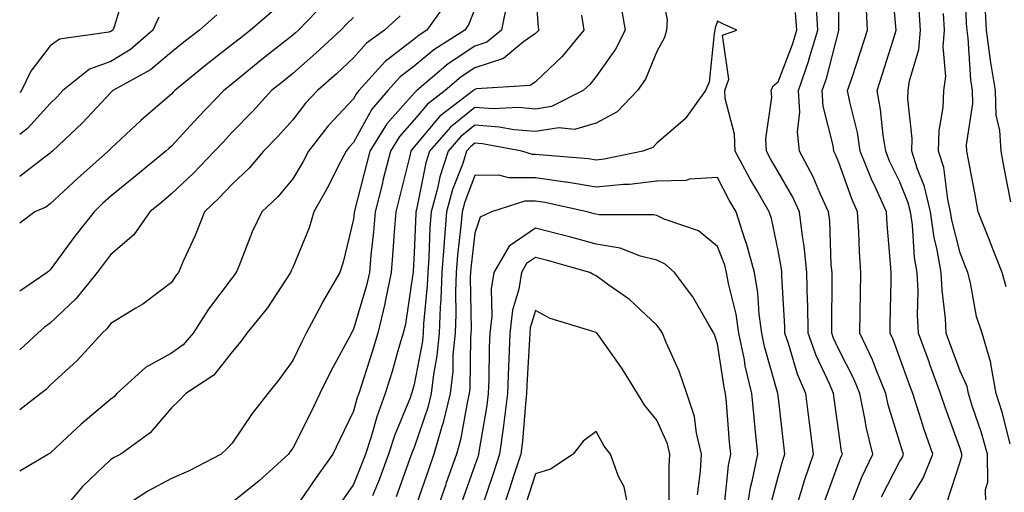
# Model space of a CAD drawing. Units: inches. Extents: x 1042403 to 1043778, y 7216058 to 7218698.
# Drawn here: x 1042403 to 1042565, y 7217406 to 7217484 of the extents above; entities that cross this region are included whole.
import ezdxf

# ---------------------------------------------------------------- set-up
doc = ezdxf.new("R2010")
doc.units = ezdxf.units.IN
doc.header["$MEASUREMENT"] = 0
doc.layers.add('Contour_10427216', color=7, linetype='Continuous', true_color=0x778cec)

msp = doc.modelspace()

# ---------------------------------------------------------------- linework, layer by layer
at = {"layer": 'Contour_10427216'}
for points in [[(1042508.09, 7217491.88, 2986), (1042509.75, 7217483.62, 2986), (1042509.63, 7217481.92, 2986), (1042509.3, 7217480.67, 2986), (1042508.05, 7217478.37, 2986), (1042506.16, 7217473.81, 2986), (1042504.89, 7217471.92, 2986), (1042501.53, 7217468.44, 2986), (1042498.05, 7217466.57, 2986), (1042494.46, 7217465.51, 2986), (1042491.9, 7217465.77, 2986), (1042488.05, 7217465.16, 2986), (1042484.51, 7217465.46, 2986), (1042482.05, 7217465.92, 2986), (1042478.05, 7217466.2, 2986), (1042475.69, 7217464.28, 2986), (1042473.64, 7217461.92, 2986), (1042472.29, 7217457.68, 2986), (1042471.9, 7217455.77, 2986), (1042470.86, 7217451.92, 2986), (1042470.65, 7217449.32, 2986), (1042470.45, 7217444.32, 2986), (1042470.28, 7217441.92, 2986), (1042470.2, 7217439.77, 2986), (1042469.59, 7217433.46, 2986), (1042469.53, 7217431.92, 2986), (1042469.42, 7217430.55, 2986), (1042468.05, 7217423.4, 2986), (1042467.72, 7217422.25, 2986), (1042467.62, 7217421.92, 2986), (1042467.37, 7217421.24, 2986), (1042464.85, 7217415.12, 2986), (1042463.81, 7217411.92, 2986), (1042462.25, 7217407.72, 2986), (1042461.17, 7217405.05, 2986)], [(1042555.92, 7217404.05, 2982), (1042558.05, 7217410.67, 2982), (1042558.36, 7217411.61, 2982), (1042558.36, 7217411.92, 2982), (1042558.05, 7217412.86, 2982), (1042555.63, 7217419.5, 2982), (1042554.83, 7217421.92, 2982), (1042553.01, 7217426.88, 2982), (1042552.99, 7217426.98, 2982), (1042551.19, 7217431.92, 2982), (1042551.04, 7217434.91, 2982), (1042551.12, 7217438.85, 2982), (1042550.96, 7217441.92, 2982), (1042550.53, 7217444.4, 2982), (1042550.18, 7217449.79, 2982), (1042549.87, 7217451.92, 2982), (1042549.51, 7217453.38, 2982), (1042548.05, 7217456.96, 2982), (1042546.43, 7217460.3, 2982), (1042545.8, 7217461.92, 2982), (1042545.37, 7217464.6, 2982), (1042544.94, 7217468.81, 2982), (1042544.38, 7217471.92, 2982), (1042545.28, 7217474.69, 2982), (1042547.27, 7217481.14, 2982), (1042547.52, 7217481.92, 2982), (1042547.48, 7217482.49, 2982), (1042546.72, 7217490.59, 2982)], [(1042565.65, 7217439.52, 2979), (1042565, 7217441.92, 2979), (1042563.03, 7217446.9, 2979), (1042563.01, 7217446.96, 2979), (1042561.06, 7217451.92, 2979), (1042560.57, 7217454.44, 2979), (1042559.44, 7217460.53, 2979), (1042559.16, 7217461.92, 2979), (1042559.12, 7217462.99, 2979), (1042560.18, 7217469.79, 2979), (1042560.1, 7217471.92, 2979), (1042559.83, 7217473.7, 2979), (1042559.38, 7217480.59, 2979), (1042559.2, 7217481.92, 2979), (1042559.12, 7217482.99, 2979), (1042558.83, 7217491.14, 2979)], [(1042420.65, 7217489.32, 2973), (1042418.58, 7217482.45, 2973), (1042418.34, 7217481.92, 2973), (1042418.19, 7217481.78, 2973), (1042418.05, 7217481.71, 2973), (1042417.72, 7217481.59, 2973), (1042409.55, 7217480.42, 2973), (1042408.05, 7217479.34, 2973), (1042404.85, 7217475.12, 2973), (1042403.3, 7217471.92, 2973), (1042403, 7217471.59, 2973)], [(1042545.08, 7217404.89, 2984), (1042548.05, 7217410.65, 2984), (1042548.54, 7217411.43, 2984), (1042548.71, 7217411.92, 2984), (1042548.56, 7217412.43, 2984), (1042548.05, 7217414.01, 2984), (1042546.19, 7217420.06, 2984), (1042545.8, 7217421.92, 2984), (1042544.26, 7217425.71, 2984), (1042543.62, 7217427.49, 2984), (1042541.53, 7217431.92, 2984), (1042541.59, 7217435.46, 2984), (1042541.62, 7217438.35, 2984), (1042541.7, 7217441.92, 2984), (1042541.47, 7217445.34, 2984), (1042541.35, 7217448.62, 2984), (1042541.16, 7217451.92, 2984), (1042540.18, 7217454.05, 2984), (1042538.05, 7217460.05, 2984), (1042537.5, 7217461.37, 2984), (1042537.21, 7217461.92, 2984), (1042537.11, 7217462.86, 2984), (1042535.47, 7217469.34, 2984), (1042535.32, 7217471.92, 2984), (1042536.02, 7217473.95, 2984), (1042538.05, 7217481.86, 2984), (1042538.07, 7217481.9, 2984), (1042538.07, 7217481.94, 2984), (1042538.05, 7217488.91, 2984)], [(1042488.05, 7217488.48, 2983), (1042488.5, 7217482.37, 2983), (1042488.58, 7217481.92, 2983), (1042488.34, 7217481.63, 2983), (1042488.05, 7217481.35, 2983), (1042486.08, 7217479.95, 2983), (1042482.76, 7217477.21, 2983), (1042478.05, 7217475.71, 2983), (1042475.78, 7217474.19, 2983), (1042473.15, 7217471.92, 2983), (1042470.26, 7217469.71, 2983), (1042468.05, 7217467.08, 2983), (1042465.61, 7217464.36, 2983), (1042464.12, 7217461.92, 2983), (1042462.89, 7217457.08, 2983), (1042462.8, 7217456.67, 2983), (1042461.59, 7217451.92, 2983), (1042461.33, 7217448.64, 2983), (1042460.88, 7217444.75, 2983), (1042460.65, 7217441.92, 2983), (1042460.2, 7217439.77, 2983), (1042458.05, 7217432.55, 2983), (1042457.82, 7217432.15, 2983), (1042457.7, 7217431.92, 2983), (1042457.31, 7217431.18, 2983), (1042454.32, 7217425.65, 2983), (1042452.5, 7217421.92, 2983), (1042451.06, 7217418.91, 2983), (1042448.05, 7217412.92, 2983), (1042447.6, 7217412.37, 2983), (1042447.31, 7217411.92, 2983), (1042442.46, 7217407.51, 2983), (1042438.05, 7217403.93, 2983)], [(1042453.42, 7217486.55, 2977), (1042448.97, 7217481.92, 2977), (1042448.5, 7217481.47, 2977), (1042448.05, 7217481.08, 2977), (1042443.99, 7217477.86, 2977), (1042442.93, 7217477.04, 2977), (1042438.05, 7217473.05, 2977), (1042437.42, 7217472.55, 2977), (1042436.64, 7217471.92, 2977), (1042432.44, 7217467.53, 2977), (1042428.05, 7217462.78, 2977), (1042427.58, 7217462.39, 2977), (1042427.07, 7217461.92, 2977), (1042422.13, 7217457.84, 2977), (1042418.05, 7217454.5, 2977), (1042416.68, 7217453.29, 2977), (1042415.26, 7217451.92, 2977), (1042412.09, 7217447.88, 2977), (1042408.05, 7217442.35, 2977), (1042407.82, 7217442.15, 2977), (1042407.52, 7217441.92, 2977), (1042403, 7217438.83, 2977)], [(1042473.42, 7217486.55, 2980), (1042470.14, 7217481.92, 2980), (1042468.87, 7217481.1, 2980), (1042468.05, 7217480.42, 2980), (1042463.25, 7217476.72, 2980), (1042458.93, 7217471.92, 2980), (1042458.52, 7217471.45, 2980), (1042458.05, 7217470.59, 2980), (1042453.87, 7217466.1, 2980), (1042450.61, 7217461.92, 2980), (1042449.73, 7217460.24, 2980), (1042448.05, 7217457.39, 2980), (1042445.57, 7217454.4, 2980), (1042442.93, 7217451.92, 2980), (1042441.33, 7217448.64, 2980), (1042439.2, 7217443.07, 2980), (1042438.71, 7217441.92, 2980), (1042438.44, 7217441.53, 2980), (1042438.05, 7217441.04, 2980), (1042434.12, 7217435.85, 2980), (1042431.59, 7217431.92, 2980), (1042429.98, 7217429.99, 2980), (1042428.05, 7217428.58, 2980), (1042423.73, 7217426.24, 2980), (1042419.03, 7217421.92, 2980), (1042418.58, 7217421.39, 2980), (1042418.05, 7217421, 2980), (1042413.11, 7217416.86, 2980), (1042410.84, 7217414.71, 2980), (1042408.05, 7217412.08, 2980), (1042407.95, 7217412.02, 2980), (1042407.76, 7217411.92, 2980), (1042403, 7217409.12, 2980)], [(1042483.38, 7217486.59, 2982), (1042482.46, 7217481.92, 2982), (1042480.04, 7217479.93, 2982), (1042478.05, 7217479.28, 2982), (1042473.64, 7217476.33, 2982), (1042468.5, 7217471.92, 2982), (1042468.25, 7217471.72, 2982), (1042468.05, 7217471.49, 2982), (1042463.52, 7217466.45, 2982), (1042460.75, 7217461.92, 2982), (1042460.2, 7217459.77, 2982), (1042458.23, 7217452.1, 2982), (1042458.19, 7217451.92, 2982), (1042458.17, 7217451.8, 2982), (1042458.05, 7217450.73, 2982), (1042456.35, 7217443.62, 2982), (1042455.76, 7217441.92, 2982), (1042452.95, 7217437.02, 2982), (1042452.74, 7217436.61, 2982), (1042450.26, 7217431.92, 2982), (1042449.5, 7217430.47, 2982), (1042448.05, 7217427.39, 2982), (1042445.75, 7217424.22, 2982), (1042443.89, 7217421.92, 2982), (1042441.35, 7217418.62, 2982), (1042438.05, 7217413.76, 2982), (1042437.15, 7217412.82, 2982), (1042436.21, 7217411.92, 2982), (1042430.82, 7217409.15, 2982), (1042428.05, 7217407.94, 2982), (1042424.14, 7217405.83, 2982), (1042418.15, 7217401.92, 2982)], [(1042502.09, 7217485.96, 2985), (1042502.82, 7217481.92, 2985), (1042501.23, 7217478.74, 2985), (1042498.05, 7217474.24, 2985), (1042497.01, 7217472.96, 2985), (1042495.92, 7217471.92, 2985), (1042490.67, 7217469.3, 2985), (1042488.05, 7217468.87, 2985), (1042485.26, 7217469.13, 2985), (1042481.04, 7217468.93, 2985), (1042478.05, 7217469.15, 2985), (1042474.05, 7217465.92, 2985), (1042470.59, 7217461.92, 2985), (1042469.98, 7217459.99, 2985), (1042468.42, 7217452.29, 2985), (1042468.32, 7217451.92, 2985), (1042468.3, 7217451.67, 2985), (1042468.05, 7217445.14, 2985), (1042467.87, 7217442.1, 2985), (1042467.87, 7217441.92, 2985), (1042467.82, 7217441.69, 2985), (1042466.59, 7217433.38, 2985), (1042466.23, 7217431.92, 2985), (1042465.47, 7217429.34, 2985), (1042464.4, 7217425.57, 2985), (1042463.26, 7217421.92, 2985), (1042461.86, 7217418.11, 2985), (1042460.94, 7217414.81, 2985), (1042460, 7217411.92, 2985), (1042459.48, 7217410.49, 2985), (1042458.05, 7217406.9, 2985), (1042455.98, 7217403.99, 2985)], [(1042540.32, 7217404.19, 2985), (1042541.86, 7217408.11, 2985), (1042543.69, 7217411.92, 2985), (1042542.58, 7217416.45, 2985), (1042542.42, 7217417.55, 2985), (1042541.51, 7217421.92, 2985), (1042540.51, 7217424.38, 2985), (1042538.05, 7217429.22, 2985), (1042537.19, 7217431.06, 2985), (1042536.9, 7217431.92, 2985), (1042536.88, 7217433.09, 2985), (1042536.96, 7217440.83, 2985), (1042536.94, 7217441.92, 2985), (1042536.8, 7217443.17, 2985), (1042536.55, 7217450.42, 2985), (1042536.37, 7217451.92, 2985), (1042534.94, 7217455.03, 2985), (1042533.83, 7217457.7, 2985), (1042531.57, 7217461.92, 2985), (1042531.27, 7217465.14, 2985), (1042531.62, 7217468.35, 2985), (1042531.39, 7217471.92, 2985), (1042533.09, 7217476.88, 2985), (1042533.11, 7217476.98, 2985), (1042534.59, 7217481.92, 2985), (1042534.36, 7217485.61, 2985)], [(1042548.75, 7217402.62, 2983), (1042551.98, 7217407.99, 2983), (1042553.56, 7217411.92, 2983), (1042552.13, 7217416, 2983), (1042551.31, 7217418.66, 2983), (1042550.24, 7217421.92, 2983), (1042549.65, 7217423.52, 2983), (1042548.05, 7217427.96, 2983), (1042547, 7217430.87, 2983), (1042546.51, 7217431.92, 2983), (1042546.53, 7217433.44, 2983), (1042546.68, 7217440.55, 2983), (1042546.7, 7217441.92, 2983), (1042546.6, 7217443.37, 2983), (1042546.02, 7217449.89, 2983), (1042545.9, 7217451.92, 2983), (1042544.14, 7217455.83, 2983), (1042543.44, 7217457.31, 2983), (1042541.6, 7217461.92, 2983), (1042541.12, 7217464.99, 2983), (1042539.87, 7217470.1, 2983), (1042539.51, 7217471.92, 2983), (1042540.24, 7217474.11, 2983), (1042541.64, 7217478.33, 2983), (1042542.8, 7217481.92, 2983), (1042542.56, 7217486.43, 2983)], [(1042566.41, 7217453.56, 2978), (1042565.34, 7217459.21, 2978), (1042564.81, 7217461.92, 2978), (1042564.63, 7217465.34, 2978), (1042564.01, 7217467.88, 2978), (1042563.87, 7217471.92, 2978), (1042563.09, 7217476.88, 2978), (1042563.09, 7217476.96, 2978), (1042562.42, 7217481.92, 2978), (1042562.19, 7217486.06, 2978)], [(1042444.83, 7217485.14, 2976), (1042441.04, 7217481.92, 2976), (1042439.38, 7217480.59, 2976), (1042438.05, 7217479.52, 2976), (1042433.77, 7217476.2, 2976), (1042428.6, 7217471.92, 2976), (1042428.32, 7217471.65, 2976), (1042428.05, 7217471.33, 2976), (1042423.87, 7217467.74, 2976), (1042422.99, 7217466.98, 2976), (1042418.05, 7217462.39, 2976), (1042417.58, 7217461.92, 2976), (1042412.52, 7217457.45, 2976), (1042408.05, 7217453.25, 2976), (1042407.29, 7217452.68, 2976), (1042405.49, 7217451.92, 2976), (1042403, 7217450.06, 2976)], [(1042435.53, 7217484.44, 2975), (1042432.62, 7217481.92, 2975), (1042430.04, 7217479.93, 2975), (1042428.05, 7217478.29, 2975), (1042424.59, 7217475.38, 2975), (1042418.38, 7217471.92, 2975), (1042418.21, 7217471.76, 2975), (1042418.05, 7217471.63, 2975), (1042413.36, 7217466.61, 2975), (1042408.4, 7217461.92, 2975), (1042408.21, 7217461.76, 2975), (1042408.05, 7217461.61, 2975), (1042406.9, 7217460.77, 2975), (1042403, 7217457.78, 2975)], [(1042465.71, 7217484.26, 2979), (1042463.17, 7217481.92, 2979), (1042460.2, 7217479.77, 2979), (1042458.05, 7217477.31, 2979), (1042455.26, 7217474.71, 2979), (1042452.09, 7217471.92, 2979), (1042450.14, 7217469.83, 2979), (1042448.05, 7217467.08, 2979), (1042445.59, 7217464.38, 2979), (1042443.21, 7217461.92, 2979), (1042440.84, 7217459.13, 2979), (1042438.05, 7217456.49, 2979), (1042435.82, 7217454.15, 2979), (1042433.46, 7217451.92, 2979), (1042431.94, 7217448.03, 2979), (1042430.02, 7217443.89, 2979), (1042429.16, 7217441.92, 2979), (1042428.69, 7217441.28, 2979), (1042428.05, 7217440.24, 2979), (1042423.3, 7217436.67, 2979), (1042422.13, 7217436, 2979), (1042418.05, 7217433.52, 2979), (1042417.35, 7217432.62, 2979), (1042416.6, 7217431.92, 2979), (1042412.54, 7217427.43, 2979), (1042408.05, 7217423.29, 2979), (1042407.35, 7217422.62, 2979), (1042406.47, 7217421.92, 2979), (1042403, 7217419.26, 2979)], [(1042425.94, 7217484.03, 2974), (1042424.94, 7217481.92, 2974), (1042421.25, 7217478.72, 2974), (1042418.05, 7217476.72, 2974), (1042414.51, 7217475.46, 2974), (1042410.14, 7217471.92, 2974), (1042409.12, 7217470.85, 2974), (1042408.05, 7217469.81, 2974), (1042404.28, 7217465.69, 2974), (1042403, 7217464.7, 2974)], [(1042458.05, 7217483.99, 2978), (1042456.98, 7217482.99, 2978), (1042455.94, 7217481.92, 2978), (1042451.84, 7217478.13, 2978), (1042448.05, 7217474.75, 2978), (1042446.47, 7217473.5, 2978), (1042444.53, 7217471.92, 2978), (1042441.43, 7217468.54, 2978), (1042438.05, 7217465.05, 2978), (1042436.53, 7217463.44, 2978), (1042435.1, 7217461.92, 2978), (1042431.66, 7217458.31, 2978), (1042428.05, 7217454.89, 2978), (1042426.43, 7217453.54, 2978), (1042424.44, 7217451.92, 2978), (1042421.82, 7217448.15, 2978), (1042418.05, 7217444.87, 2978), (1042416.74, 7217443.23, 2978), (1042415.78, 7217441.92, 2978), (1042412.33, 7217437.64, 2978), (1042408.05, 7217433.56, 2978), (1042407.09, 7217432.88, 2978), (1042406, 7217431.92, 2978), (1042403, 7217429.16, 2978)], [(1042478.05, 7217485.42, 2981), (1042477.07, 7217482.9, 2981), (1042476.39, 7217481.92, 2981), (1042471.29, 7217478.68, 2981), (1042468.05, 7217475.96, 2981), (1042465.76, 7217474.21, 2981), (1042463.71, 7217471.92, 2981), (1042461.08, 7217468.89, 2981), (1042458.05, 7217463.37, 2981), (1042457.35, 7217462.62, 2981), (1042456.82, 7217461.92, 2981), (1042455.47, 7217459.34, 2981), (1042453.87, 7217456.1, 2981), (1042451.49, 7217451.92, 2981), (1042450.71, 7217449.26, 2981), (1042448.05, 7217442.76, 2981), (1042447.76, 7217442.21, 2981), (1042447.64, 7217441.92, 2981), (1042446.8, 7217440.67, 2981), (1042443.87, 7217436.1, 2981), (1042440.47, 7217431.92, 2981), (1042439.46, 7217430.51, 2981), (1042438.05, 7217428.8, 2981), (1042435.02, 7217424.95, 2981), (1042430.41, 7217421.92, 2981), (1042429.26, 7217420.71, 2981), (1042428.05, 7217419.56, 2981), (1042424.53, 7217415.44, 2981), (1042419.65, 7217411.92, 2981), (1042418.6, 7217411.37, 2981), (1042418.05, 7217411.04, 2981), (1042413.36, 7217406.61, 2981), (1042409.48, 7217401.92, 2981)], [(1042495.61, 7217484.36, 2984), (1042496.02, 7217481.92, 2984), (1042492.42, 7217477.55, 2984), (1042488.05, 7217473.38, 2984), (1042487.19, 7217472.78, 2984), (1042478.34, 7217472.21, 2984), (1042478.05, 7217472.12, 2984), (1042477.93, 7217472.04, 2984), (1042477.8, 7217471.92, 2984), (1042472.27, 7217467.7, 2984), (1042468.05, 7217462.64, 2984), (1042467.7, 7217462.27, 2984), (1042467.5, 7217461.92, 2984), (1042467.31, 7217461.18, 2984), (1042465.63, 7217454.34, 2984), (1042465, 7217451.92, 2984), (1042464.73, 7217448.6, 2984), (1042464.55, 7217445.42, 2984), (1042464.26, 7217441.92, 2984), (1042463.26, 7217437.13, 2984), (1042463.21, 7217436.76, 2984), (1042462.03, 7217431.92, 2984), (1042461.14, 7217428.83, 2984), (1042459.3, 7217423.17, 2984), (1042458.91, 7217421.92, 2984), (1042458.67, 7217421.3, 2984), (1042458.05, 7217419.01, 2984), (1042455.75, 7217414.22, 2984), (1042454.61, 7217411.92, 2984), (1042451.9, 7217408.07, 2984), (1042448.05, 7217402.49, 2984)], [(1042535.73, 7217404.24, 2986), (1042538.05, 7217410.53, 2986), (1042538.44, 7217411.53, 2986), (1042538.64, 7217411.92, 2986), (1042538.52, 7217412.39, 2986), (1042537.27, 7217421.14, 2986), (1042537.17, 7217421.92, 2986), (1042536.55, 7217423.42, 2986), (1042534.34, 7217428.21, 2986), (1042533.03, 7217431.92, 2986), (1042532.93, 7217436.8, 2986), (1042532.91, 7217437.06, 2986), (1042532.8, 7217441.92, 2986), (1042532.37, 7217446.24, 2986), (1042532.05, 7217447.92, 2986), (1042531.57, 7217451.92, 2986), (1042530.45, 7217454.32, 2986), (1042528.05, 7217458.52, 2986), (1042526.8, 7217460.67, 2986), (1042526.12, 7217461.92, 2986), (1042526.02, 7217463.95, 2986), (1042527, 7217470.87, 2986), (1042526.92, 7217471.92, 2986), (1042527.23, 7217472.74, 2986), (1042528.05, 7217473.35, 2986), (1042530.41, 7217479.56, 2986), (1042531.14, 7217481.92, 2986), (1042530.94, 7217484.81, 2986)], [(1042562.37, 7217401.92, 2981), (1042562.25, 7217406.12, 2981), (1042562.64, 7217407.33, 2981), (1042562.58, 7217411.92, 2981), (1042561.59, 7217415.46, 2981), (1042560.04, 7217419.93, 2981), (1042559.42, 7217421.92, 2981), (1042559.2, 7217423.07, 2981), (1042558.05, 7217425.65, 2981), (1042556.39, 7217430.26, 2981), (1042555.78, 7217431.92, 2981), (1042555.65, 7217434.32, 2981), (1042555.1, 7217438.97, 2981), (1042554.94, 7217441.92, 2981), (1042554.3, 7217445.67, 2981), (1042553.79, 7217447.66, 2981), (1042553.19, 7217451.92, 2981), (1042552.21, 7217456.08, 2981), (1042551.02, 7217458.95, 2981), (1042550.1, 7217461.92, 2981), (1042550.16, 7217464.03, 2981), (1042549.42, 7217470.55, 2981), (1042549.48, 7217471.92, 2981), (1042549.69, 7217473.56, 2981), (1042551.27, 7217478.7, 2981), (1042551.55, 7217481.92, 2981), (1042551.33, 7217485.2, 2981)], [(1042566.31, 7217413.66, 2980), (1042564.98, 7217418.85, 2980), (1042564.03, 7217421.92, 2980), (1042563.13, 7217426.84, 2980), (1042563.13, 7217427, 2980), (1042561.7, 7217431.92, 2980), (1042560.78, 7217434.65, 2980), (1042559.79, 7217440.18, 2980), (1042559.32, 7217441.92, 2980), (1042558.97, 7217442.84, 2980), (1042558.05, 7217445.14, 2980), (1042556.68, 7217450.55, 2980), (1042556.49, 7217451.92, 2980), (1042556.02, 7217453.95, 2980), (1042555.35, 7217459.22, 2980), (1042554.51, 7217461.92, 2980), (1042554.61, 7217465.36, 2980), (1042555.26, 7217469.13, 2980), (1042555.35, 7217471.92, 2980), (1042555.69, 7217474.28, 2980), (1042555.26, 7217479.13, 2980), (1042555.51, 7217481.92, 2980), (1042555.32, 7217484.65, 2980)], [(1042530.63, 7217401.92, 2987), (1042531.84, 7217405.71, 2987), (1042532.39, 7217407.58, 2987), (1042533.89, 7217411.92, 2987), (1042533.26, 7217416.71, 2987), (1042533.21, 7217417.08, 2987), (1042532.6, 7217421.92, 2987), (1042531.27, 7217425.14, 2987), (1042529.77, 7217430.2, 2987), (1042529.16, 7217431.92, 2987), (1042529.14, 7217433.01, 2987), (1042528.69, 7217441.28, 2987), (1042528.67, 7217441.92, 2987), (1042528.62, 7217442.49, 2987), (1042528.05, 7217445.55, 2987), (1042526.94, 7217450.81, 2987), (1042526.59, 7217451.92, 2987), (1042524.61, 7217455.36, 2987), (1042523.46, 7217457.33, 2987), (1042520.98, 7217461.92, 2987), (1042520.86, 7217464.73, 2987), (1042519.34, 7217470.63, 2987), (1042519.24, 7217471.92, 2987), (1042519.92, 7217473.8, 2987), (1042518.89, 7217481.08, 2987), (1042521.23, 7217481.92, 2987), (1042519.05, 7217482.92, 2987), (1042518.05, 7217483.4, 2987), (1042517.66, 7217482.31, 2987), (1042517.64, 7217481.92, 2987), (1042517.48, 7217481.35, 2987), (1042516.66, 7217473.31, 2987), (1042516.1, 7217471.92, 2987), (1042512.72, 7217467.25, 2987), (1042508.05, 7217463.25, 2987), (1042507.41, 7217462.56, 2987), (1042505.73, 7217461.92, 2987), (1042499.38, 7217460.59, 2987), (1042498.05, 7217460.47, 2987), (1042496.8, 7217460.67, 2987), (1042488.64, 7217461.33, 2987), (1042488.05, 7217461.41, 2987), (1042487.54, 7217461.41, 2987), (1042485.78, 7217461.92, 2987), (1042479.3, 7217463.17, 2987), (1042478.05, 7217463.25, 2987), (1042477.31, 7217462.66, 2987), (1042476.68, 7217461.92, 2987), (1042476.04, 7217459.91, 2987), (1042474.38, 7217455.59, 2987), (1042473.4, 7217451.92, 2987), (1042472.99, 7217446.98, 2987), (1042472.99, 7217446.86, 2987), (1042472.62, 7217441.92, 2987), (1042472.46, 7217437.51, 2987), (1042472.33, 7217436.2, 2987), (1042472.15, 7217431.92, 2987), (1042471.8, 7217428.17, 2987), (1042471.21, 7217425.08, 2987), (1042470.86, 7217421.92, 2987), (1042470.32, 7217419.65, 2987), (1042468.05, 7217413.05, 2987), (1042467.72, 7217412.25, 2987), (1042467.62, 7217411.92, 2987), (1042467.35, 7217411.22, 2987), (1042465.06, 7217404.91, 2987)], [(1042526.74, 7217403.23, 2988), (1042528.05, 7217408.17, 2988), (1042528.89, 7217411.08, 2988), (1042529.18, 7217411.92, 2988), (1042529.07, 7217412.94, 2988), (1042528.05, 7217421.69, 2988), (1042528.03, 7217421.9, 2988), (1042528.03, 7217421.92, 2988), (1042528.01, 7217421.96, 2988), (1042525.82, 7217429.69, 2988), (1042525.35, 7217431.92, 2988), (1042524.92, 7217435.05, 2988), (1042524.71, 7217438.58, 2988), (1042524.14, 7217441.92, 2988), (1042522.84, 7217446.71, 2988), (1042522.58, 7217447.39, 2988), (1042521.12, 7217451.92, 2988), (1042520, 7217453.87, 2988), (1042518.05, 7217457.6, 2988), (1042513.44, 7217457.31, 2988), (1042512.85, 7217457.12, 2988), (1042508.05, 7217456.96, 2988), (1042503.54, 7217456.43, 2988), (1042502.56, 7217456.43, 2988), (1042498.05, 7217456.02, 2988), (1042493.17, 7217456.8, 2988), (1042492.97, 7217456.84, 2988), (1042488.05, 7217457.55, 2988), (1042483.64, 7217457.51, 2988), (1042481.98, 7217457.99, 2988), (1042478.05, 7217457.94, 2988), (1042476.39, 7217453.58, 2988), (1042475.94, 7217451.92, 2988), (1042475.76, 7217449.63, 2988), (1042475.18, 7217444.79, 2988), (1042474.96, 7217441.92, 2988), (1042474.85, 7217438.72, 2988), (1042474.91, 7217435.06, 2988), (1042474.79, 7217431.92, 2988), (1042474.44, 7217428.31, 2988), (1042474.4, 7217425.57, 2988), (1042473.99, 7217421.92, 2988), (1042472.84, 7217417.13, 2988), (1042472.62, 7217416.49, 2988), (1042471.31, 7217411.92, 2988), (1042470.47, 7217409.5, 2988), (1042468.05, 7217402.55, 2988)], [(1042522.76, 7217401.92, 2989), (1042523.52, 7217406.45, 2989), (1042523.85, 7217407.72, 2989), (1042524.69, 7217411.92, 2989), (1042524.34, 7217415.63, 2989), (1042524.09, 7217417.96, 2989), (1042523.71, 7217421.92, 2989), (1042522.64, 7217426.51, 2989), (1042522.48, 7217427.49, 2989), (1042521.57, 7217431.92, 2989), (1042521.14, 7217435.01, 2989), (1042519.87, 7217440.1, 2989), (1042519.55, 7217441.92, 2989), (1042519.24, 7217443.11, 2989), (1042518.05, 7217446.2, 2989), (1042514.94, 7217448.81, 2989), (1042509.26, 7217450.71, 2989), (1042508.05, 7217451.3, 2989), (1042507.54, 7217451.41, 2989), (1042498.52, 7217451.45, 2989), (1042498.05, 7217451.53, 2989), (1042497.74, 7217451.61, 2989), (1042496.57, 7217451.92, 2989), (1042489.57, 7217453.44, 2989), (1042488.05, 7217453.66, 2989), (1042486.31, 7217453.66, 2989), (1042480.8, 7217451.92, 2989), (1042478.95, 7217451.02, 2989), (1042478.05, 7217448.4, 2989), (1042477.37, 7217442.6, 2989), (1042477.31, 7217441.92, 2989), (1042477.29, 7217441.16, 2989), (1042477.42, 7217432.55, 2989), (1042477.41, 7217431.92, 2989), (1042477.33, 7217431.2, 2989), (1042477.21, 7217422.76, 2989), (1042477.11, 7217421.92, 2989), (1042476.82, 7217420.69, 2989), (1042475.69, 7217414.28, 2989), (1042475.02, 7217411.92, 2989), (1042473.34, 7217407.21, 2989), (1042473.19, 7217406.78, 2989), (1042471.49, 7217401.92, 2989)], [(1042519.16, 7217403.03, 2990), (1042519.89, 7217410.08, 2990), (1042520.24, 7217411.92, 2990), (1042520.06, 7217413.93, 2990), (1042519.53, 7217420.44, 2990), (1042519.4, 7217421.92, 2990), (1042519.14, 7217423.01, 2990), (1042518.05, 7217430.12, 2990), (1042517.64, 7217431.51, 2990), (1042517.46, 7217431.92, 2990), (1042516.57, 7217433.4, 2990), (1042514.01, 7217437.88, 2990), (1042510.96, 7217441.92, 2990), (1042509.42, 7217443.29, 2990), (1042508.05, 7217443.95, 2990), (1042505.35, 7217444.62, 2990), (1042502.03, 7217445.9, 2990), (1042498.05, 7217446.57, 2990), (1042493.85, 7217447.72, 2990), (1042491.68, 7217448.29, 2990), (1042488.05, 7217449.24, 2990), (1042483.69, 7217446.28, 2990), (1042481.17, 7217441.92, 2990), (1042480.73, 7217439.24, 2990), (1042480.84, 7217434.71, 2990), (1042480.53, 7217431.92, 2990), (1042480.43, 7217429.54, 2990), (1042480.34, 7217424.21, 2990), (1042480.26, 7217421.92, 2990), (1042480.02, 7217419.95, 2990), (1042478.75, 7217412.62, 2990), (1042478.67, 7217411.92, 2990), (1042478.52, 7217411.45, 2990), (1042478.05, 7217410.1, 2990), (1042475.9, 7217404.07, 2990)], [(1042514.77, 7217405.2, 2991), (1042515.24, 7217409.11, 2991), (1042515.41, 7217411.92, 2991), (1042514.57, 7217415.4, 2991), (1042514.28, 7217418.15, 2991), (1042513.01, 7217421.92, 2991), (1042511.74, 7217425.61, 2991), (1042509.59, 7217430.38, 2991), (1042508.97, 7217431.92, 2991), (1042508.62, 7217432.49, 2991), (1042508.05, 7217433.21, 2991), (1042503.56, 7217437.43, 2991), (1042500.16, 7217439.81, 2991), (1042498.05, 7217441.35, 2991), (1042497.64, 7217441.51, 2991), (1042496.98, 7217441.92, 2991), (1042490, 7217443.87, 2991), (1042488.05, 7217444.4, 2991), (1042486.59, 7217443.38, 2991), (1042485.73, 7217441.92, 2991), (1042485.28, 7217439.15, 2991), (1042484.26, 7217435.71, 2991), (1042483.81, 7217431.92, 2991), (1042483.66, 7217427.53, 2991), (1042483.58, 7217426.39, 2991), (1042483.42, 7217421.92, 2991), (1042482.85, 7217417.12, 2991), (1042482.76, 7217416.63, 2991), (1042482.13, 7217411.92, 2991), (1042481.14, 7217408.83, 2991), (1042479.14, 7217403.01, 2991)], [(1042510.1, 7217403.97, 2992), (1042510.08, 7217409.89, 2992), (1042510.2, 7217411.92, 2992), (1042509.79, 7217413.66, 2992), (1042508.05, 7217417.55, 2992), (1042506.08, 7217419.95, 2992), (1042504.89, 7217421.92, 2992), (1042502.27, 7217426.14, 2992), (1042498.42, 7217431.55, 2992), (1042498.17, 7217431.92, 2992), (1042498.11, 7217431.98, 2992), (1042498.05, 7217432.02, 2992), (1042497.89, 7217432.08, 2992), (1042490.47, 7217434.34, 2992), (1042488.05, 7217435.65, 2992), (1042487.19, 7217432.78, 2992), (1042487.09, 7217431.92, 2992), (1042487.05, 7217430.92, 2992), (1042486.64, 7217423.33, 2992), (1042486.59, 7217421.92, 2992), (1042486.39, 7217420.26, 2992), (1042485.9, 7217414.07, 2992), (1042485.61, 7217411.92, 2992), (1042484.42, 7217408.29, 2992), (1042483.75, 7217406.22, 2992), (1042482.31, 7217401.92, 2992)], [(1042503.6, 7217401.92, 2993), (1042502.64, 7217406.51, 2993), (1042501.72, 7217408.25, 2993), (1042500.43, 7217411.92, 2993), (1042499.38, 7217413.25, 2993), (1042498.05, 7217415.67, 2993), (1042495.88, 7217414.09, 2993), (1042494.24, 7217411.92, 2993), (1042490.51, 7217409.46, 2993), (1042488.05, 7217408.68, 2993), (1042486.41, 7217403.56, 2993)]]:
    msp.add_polyline3d(points, dxfattribs=at)

doc.saveas('drawing.dxf')
